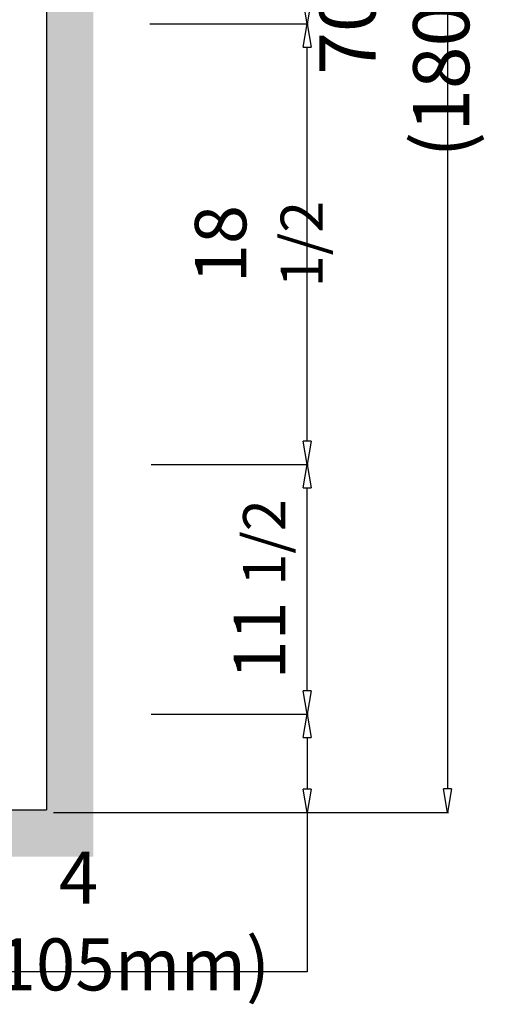
# Model space of a CAD drawing. Units: millimetres. Extents: x 9730 to 19041, y 16800 to 24360.
# Drawn here: x 16289 to 16794, y 18002 to 19053 of the extents above; entities that cross this region are included whole.
import ezdxf

# ---------------------------------------------------------------- set-up
doc = ezdxf.new("R2010")
doc.units = ezdxf.units.MM
doc.header["$LTSCALE"] = 20
doc.layers.add('DIM', color=4, linetype='Continuous')
doc.dimstyles.new('ISO-25', dxfattribs={"dimtxt": 50, "dimasz": 50, "dimexe": 1, "dimexo": 5, "dimgap": 13, "dimtad": 1, "dimdec": 1, "dimtxsty": 'Standard', "dimcen": 2.5, "dimadec": 0, "dimazin": 0, "dimtfac": 1, "dimtdec": 1, "dimtmove": 0, "dimatfit": 3, "dimfxl": 1, "dimarcsym": 0})

# ---------------------------------------------------------------- blocks, each defined once
blk = doc.blocks.new('_ClosedBlank')
at = {"color": 0, "linetype": 'ByBlock', "lineweight": -2}
for p, q in [((-1, 0.167), (0, 0)), ((-1, 0.167), (-1, -0.167)), ((0, 0), (-1, -0.167))]:
    blk.add_line(p, q, dxfattribs=at)
blk = doc.blocks.new('*D37')
at = {"layer": 'Defpoints', "color": 0, "transparency": 16777216}
for p in [(16423.7, 19521.6), (16423.7, 19049), (16596.6, 19049)]:
    blk.add_point(p, dxfattribs=at)
at = {"layer": 'DIM', "color": 0, "lineweight": -2, "transparency": 16777216}
for p, q in [((16428.7, 19521.6), (16597.6, 19521.6)), ((16596.6, 19496.6), (16596.6, 19074)), ((16428.7, 19049), (16597.6, 19049))]:
    blk.add_line(p, q, dxfattribs=at)
at = {"layer": 'DIM', "color": 0, "lineweight": -2, "transparency": 16777216, "xscale": 25, "yscale": 25, "zscale": 25}
for p, rotation in [((16596.6, 19521.6), 90), ((16596.6, 19049), 270)]:
    blk.add_blockref('_ClosedBlank', p, dxfattribs=dict(at, rotation=rotation))
at = {"layer": 'DIM', "color": 0, "transparency": 16777216, "insert": (16545, 19285.3), "char_height": 45, "attachment_point": 5, "rotation": 90}
blk.add_mtext('{\\H1.2222x;18} 1/2', dxfattribs=at)
blk = doc.blocks.new('*D38')
at = {"layer": 'Defpoints', "color": 0, "transparency": 16777216}
for p in [(16423.7, 19049), (16596.6, 19049), (16424.9, 18578.4)]:
    blk.add_point(p, dxfattribs=at)
at = {"layer": 'DIM', "color": 0, "lineweight": -2, "transparency": 16777216}
for p, q in [((16428.7, 19049), (16597.6, 19049)), ((16596.6, 18603.4), (16596.6, 19024)), ((16429.9, 18578.4), (16597.6, 18578.4))]:
    blk.add_line(p, q, dxfattribs=at)
at = {"layer": 'DIM', "color": 0, "lineweight": -2, "transparency": 16777216, "xscale": 25, "yscale": 25, "zscale": 25}
for p, rotation in [((16596.6, 19049), 90), ((16596.6, 18578.4), 270)]:
    blk.add_blockref('_ClosedBlank', p, dxfattribs=dict(at, rotation=rotation))
at = {"layer": 'DIM', "color": 0, "transparency": 16777216, "insert": (16545, 18813.7), "char_height": 45, "attachment_point": 5, "rotation": 90}
blk.add_mtext('{\\H1.2222x;18 }1/2', dxfattribs=at)
blk = doc.blocks.new('*D39')
at = {"layer": 'Defpoints', "color": 0, "transparency": 16777216}
for p in [(16424.9, 18578.4), (16596.6, 18578.4), (16424.9, 18311.8)]:
    blk.add_point(p, dxfattribs=at)
at = {"layer": 'DIM', "color": 0, "lineweight": -2, "transparency": 16777216}
for p, q in [((16429.9, 18578.4), (16597.6, 18578.4)), ((16596.6, 18336.8), (16596.6, 18553.4)), ((16429.9, 18311.8), (16597.6, 18311.8))]:
    blk.add_line(p, q, dxfattribs=at)
at = {"layer": 'DIM', "color": 0, "lineweight": -2, "transparency": 16777216, "xscale": 25, "yscale": 25, "zscale": 25}
for p, rotation in [((16596.6, 18578.4), 90), ((16596.6, 18311.8), 270)]:
    blk.add_blockref('_ClosedBlank', p, dxfattribs=dict(at, rotation=rotation))
at = {"layer": 'DIM', "color": 0, "transparency": 16777216, "insert": (16545.7, 18445.1), "char_height": 55, "attachment_point": 5, "rotation": 90}
blk.add_mtext('11 {\\H0.81818x;1/2}', dxfattribs=at)
blk = doc.blocks.new('*D40')
at = {"layer": 'Defpoints', "color": 0, "transparency": 16777216}
for p in [(16423.7, 19993.9), (16320.5, 18206.9), (16746.6, 18206.9)]:
    blk.add_point(p, dxfattribs=at)
at = {"layer": 'DIM', "color": 0, "lineweight": -2, "transparency": 16777216}
for p, q in [((16428.7, 19993.9), (16747.6, 19993.9)), ((16746.6, 19968.9), (16746.6, 18231.9)), ((16325.5, 18206.9), (16747.6, 18206.9))]:
    blk.add_line(p, q, dxfattribs=at)
at = {"layer": 'DIM', "color": 0, "lineweight": -2, "transparency": 16777216, "xscale": 25, "yscale": 25, "zscale": 25}
for p, rotation in [((16746.6, 19993.9), 90), ((16746.6, 18206.9), 270)]:
    blk.add_blockref('_ClosedBlank', p, dxfattribs=dict(at, rotation=rotation))
at = {"layer": 'DIM', "color": 0, "transparency": 16777216, "insert": (16689.8, 19100.4), "char_height": 45, "attachment_point": 5, "rotation": 90}
blk.add_mtext('{\\H1.3333x;70 \\H0.83335x;7/8\\H1.2x; (1800mm)}', dxfattribs=at)
blk = doc.blocks.new('*D48')
at = {"layer": 'Defpoints', "color": 0, "transparency": 16777216}
for p in [(16447.2, 18311.8), (16431.2, 18206.8), (16596.7, 18206.8)]:
    blk.add_point(p, dxfattribs=at)
at = {"layer": 'DIM', "color": 0, "lineweight": -2, "transparency": 16777216}
for p, q in [((16452.2, 18311.8), (16597.7, 18311.8)), ((16596.7, 18286.8), (16596.7, 18231.8)), ((16436.2, 18206.8), (16597.7, 18206.8)), ((16596.7, 18206.8), (16596.7, 18036.8)), ((16596.7, 18036.8), (16128.3, 18036.8))]:
    blk.add_line(p, q, dxfattribs=at)
at = {"layer": 'DIM', "color": 0, "lineweight": -2, "transparency": 16777216, "xscale": 25, "yscale": 25, "zscale": 25}
for p, rotation in [((16596.7, 18311.8), 90), ((16596.7, 18206.8), 270)]:
    blk.add_blockref('_ClosedBlank', p, dxfattribs=dict(at, rotation=rotation))
at = {"layer": 'DIM', "color": 0, "transparency": 16777216, "insert": (16352.5, 18090.9), "char_height": 50, "attachment_point": 5}
blk.add_mtext('{\\H1.1111x;4 \\H0.8x;1/8\\H1.25x;(105mm)}', dxfattribs=at)

msp = doc.modelspace()

# ---------------------------------------------------------------- hatches: boundary and pattern name
h = msp.add_hatch()
h.set_pattern_fill('DOTS', color=256, scale=10)
h.set_pattern_definition([(0, (10560.062, 10320.967), (7.9375, 15.875), [0, -15.875])])
h.paths.add_polyline_path([(16368.15, 20409.61), (16318.15, 20409.61), (16318.15, 18209.61), (15257.72, 18209.61), (15257.72, 18159.61), (16368.15, 18159.61)])

# ---------------------------------------------------------------- linework, layer by layer
at = {"color": 3}
for p in [(16318.15, 20409.61), (15257.72, 18209.61)]:
    msp.add_line(p, (16318.15, 18209.61), dxfattribs=at)

# ---------------------------------------------------------------- dimensions: what is measured, and where the dimension line sits
at = {"layer": 'DIM', "color": 4}
for base, p1, p2, text, override, picture, middle in [((16746.59, 18206.88), (16423.68, 19993.86), (16320.51, 18206.88), '{\\H1.3333x;70 \\H0.83335x;7/8\\H1.2x; (1800mm)}', {"dimtxt": 45, "dimasz": 25, "dimgap": 20, "dimblk1": 'ClosedBlank', "dimblk2": 'ClosedBlank', "dimsah": 1}, '*D40', (16689.76, 19100.37)), ((16596.59, 19049.04), (16423.68, 19521.56), (16423.68, 19049.04), '{\\H1.2222x;18} 1/2', {"dimtxt": 45, "dimasz": 25, "dimgap": 20, "dimblk1": 'ClosedBlank', "dimblk2": 'ClosedBlank', "dimsah": 1}, '*D37', (16544.97, 19285.3)), ((16596.59, 19049.04), (16424.89, 18578.42), (16423.68, 19049.04), '{\\H1.2222x;18 }1/2', {"dimtxt": 45, "dimasz": 25, "dimgap": 20, "dimblk1": 'ClosedBlank', "dimblk2": 'ClosedBlank', "dimsah": 1}, '*D38', (16544.97, 18813.73)), ((16596.59, 18578.42), (16424.89, 18311.82), (16424.89, 18578.42), '11 {\\H0.81818x;1/2}', {"dimtxt": 55, "dimasz": 25, "dimgap": 20, "dimblk1": 'ClosedBlank', "dimblk2": 'ClosedBlank', "dimsah": 1}, '*D39', (16545.66, 18445.12))]:
    dim = msp.add_linear_dim(base=base, p1=p1, p2=p2, angle=90, text=text, dimstyle='ISO-25', override=override, dxfattribs=at)
    dim.commit()
    dim.dimension.update_dxf_attribs({"geometry": picture, "text_midpoint": middle})
dim = msp.add_linear_dim(base=(16596.7, 18206.8), p1=(16447.2, 18311.83), p2=(16431.22, 18206.8), angle=90, text='{\\H1.1111x;4 \\H0.8x;1/8\\H1.25x;(105mm)}', dimstyle='ISO-25', override={"dimasz": 25, "dimgap": 20, "dimtoh": 1, "dimblk1": 'ClosedBlank', "dimblk2": 'ClosedBlank', "dimsah": 1}, dxfattribs=at)
dim.commit()
dim.dimension.update_dxf_attribs({"geometry": '*D48', "text_midpoint": (16352.52, 18036.85), "dimtype": 160})

doc.saveas('drawing.dxf')
